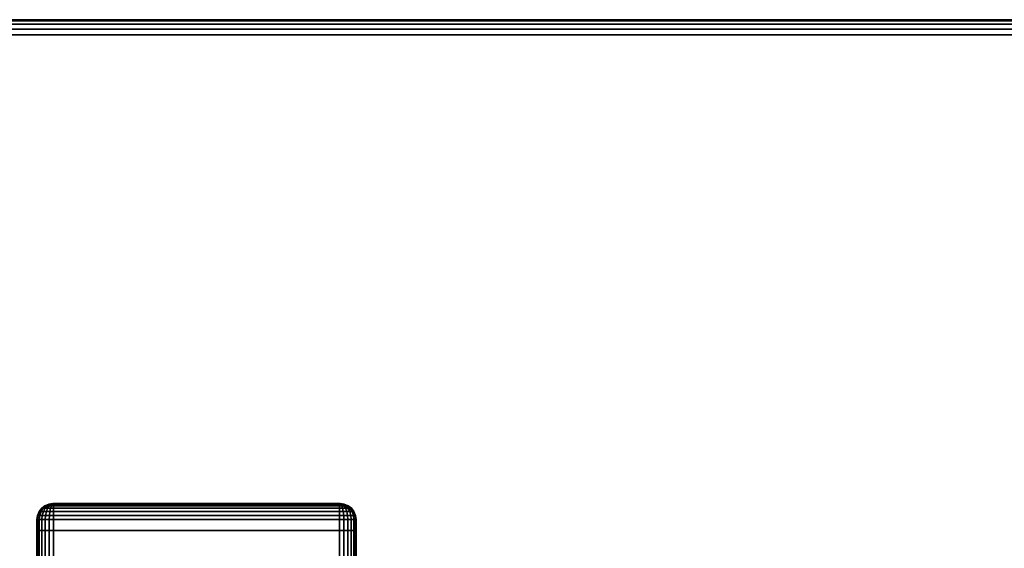
# Model space of a CAD drawing. Units: inches. Extents: x -0.2 to 54, y -30 to 0.
# Drawn here: x 5.6 to 13.3, y -4.1 to 0 of the extents above; entities that cross this region are included whole.
import ezdxf

# ---------------------------------------------------------------- set-up
doc = ezdxf.new("R2010")
doc.units = ezdxf.units.IN
doc.header["$MEASUREMENT"] = 0
for name, color, linetype in [('A-FURN-3-TABLE-LEG-FOOT', 253, 'Continuous'), ('A-FURN-3-TABLE-LEG-FOOT-TRIM', 251, 'Continuous'), ('A-FURN-3-TABLE-SURFACE-BOTTOM', 255, 'Continuous'), ('A-FURN-3-TABLE-SURFACE-EDGE', 255, 'Continuous'), ('A-FURN-3-TABLE-SURFACE-TOP-HPL-TFL', 255, 'Continuous')]:
    doc.layers.add(name, color=color, linetype=linetype)

msp = doc.modelspace()

# ---------------------------------------------------------------- linework, layer by layer
at = {"layer": 'A-FURN-3-TABLE-LEG-FOOT-TRIM'}
for points, invisible_edges in [([(8.125, -3.79, 3.63), (8.1248, -3.79, 3.6287), (5.8752, -3.79, 3.6287), (5.875, -3.79, 3.63)], 10), ([(8.125, -3.79, 3.63), (5.875, -3.79, 3.63), (5.875, -3.79, 4.37), (8.125, -3.79, 4.37)], 5), ([(8.1248, -3.79, 4.3713), (8.125, -3.79, 4.37), (5.875, -3.79, 4.37), (5.8752, -3.79, 4.3713)], 10), ([(8.1248, -3.79, 3.6287), (8.1243, -3.79, 3.6275), (5.8757, -3.79, 3.6275), (5.8752, -3.79, 3.6287)], 10), ([(8.1243, -3.79, 4.3725), (8.1248, -3.79, 4.3713), (5.8752, -3.79, 4.3713), (5.8757, -3.79, 4.3725)], 10), ([(8.1243, -3.79, 3.6275), (8.1235, -3.79, 3.6265), (5.8765, -3.79, 3.6265), (5.8757, -3.79, 3.6275)], 10), ([(8.1235, -3.79, 4.3735), (8.1243, -3.79, 4.3725), (5.8757, -3.79, 4.3725), (5.8765, -3.79, 4.3735)], 10), ([(8.1235, -3.79, 3.6265), (8.1225, -3.79, 3.6257), (5.8775, -3.79, 3.6257), (5.8765, -3.79, 3.6265)], 10), ([(8.1225, -3.79, 4.3743), (8.1235, -3.79, 4.3735), (5.8765, -3.79, 4.3735), (5.8775, -3.79, 4.3743)], 10), ([(8.1225, -3.79, 3.6257), (8.1213, -3.79, 3.6252), (5.8787, -3.79, 3.6252), (5.8775, -3.79, 3.6257)], 10), ([(8.1213, -3.79, 4.3748), (8.1225, -3.79, 4.3743), (5.8775, -3.79, 4.3743), (5.8787, -3.79, 4.3748)], 10), ([(8.1213, -3.79, 3.6252), (8.12, -3.79, 3.625), (5.88, -3.79, 3.625), (5.8787, -3.79, 3.6252)], 8), ([(8.12, -3.79, 4.375), (8.1213, -3.79, 4.3748), (5.8787, -3.79, 4.3748), (5.88, -3.79, 4.375)], 2)]:
    msp.add_3dface(points, dxfattribs=dict(at, invisible_edges=invisible_edges))
at = {"layer": 'A-FURN-3-TABLE-SURFACE-BOTTOM'}
msp.add_3dface([(0.1181, -0.1181, 27), (53.8819, -0.1181, 27), (53.8819, -29.8819, 27), (0.1181, -29.8819, 27)], dxfattribs=at)
at = {"layer": 'A-FURN-3-TABLE-SURFACE-TOP-HPL-TFL'}
msp.add_3dface([(0.1181, -29.8819, 28), (53.8819, -29.8819, 28), (53.8819, -0.1181, 28), (0.1181, -0.1181, 28)], dxfattribs=at)

# ---------------------------------------------------------------- meshes
at = {"layer": 'A-FURN-3-TABLE-LEG-FOOT'}
mesh = msp.add_polymesh((2, 29), dxfattribs=at)
for k, corner in enumerate([(8.12, -26, 4.5), (8.1536, -26, 4.4956), (8.185, -26, 4.4826), (8.2119, -26, 4.4619), (8.2326, -26, 4.435), (8.2456, -26, 4.4036), (8.25, -26, 4.37), (8.25, -26, 3.63), (8.2456, -26, 3.5964), (8.2326, -26, 3.565), (8.2119, -26, 3.5381), (8.185, -26, 3.5174), (8.1536, -26, 3.5044), (8.12, -26, 3.5), (5.88, -26, 3.5), (5.8464, -26, 3.5044), (5.815, -26, 3.5174), (5.7881, -26, 3.5381), (5.7674, -26, 3.565), (5.7544, -26, 3.5964), (5.75, -26, 3.63), (5.75, -26, 4.37), (5.7544, -26, 4.4036), (5.7674, -26, 4.435), (5.7881, -26, 4.4619), (5.815, -26, 4.4826), (5.8464, -26, 4.4956), (5.88, -26, 4.5), (8.12, -26, 4.5), (8.12, -4, 4.5), (8.1536, -4, 4.4956), (8.185, -4, 4.4826), (8.2119, -4, 4.4619), (8.2326, -4, 4.435), (8.2456, -4, 4.4036), (8.25, -4, 4.37), (8.25, -4, 3.63), (8.2456, -4, 3.5964), (8.2326, -4, 3.565), (8.2119, -4, 3.5381), (8.185, -4, 3.5174), (8.1536, -4, 3.5044), (8.12, -4, 3.5), (5.88, -4, 3.5), (5.8464, -4, 3.5044), (5.815, -4, 3.5174), (5.7881, -4, 3.5381), (5.7674, -4, 3.565), (5.7544, -4, 3.5964), (5.75, -4, 3.63), (5.75, -4, 4.37), (5.7544, -4, 4.4036), (5.7674, -4, 4.435), (5.7881, -4, 4.4619), (5.815, -4, 4.4826), (5.8464, -4, 4.4956), (5.88, -4, 4.5), (8.12, -4, 4.5)]):
    mesh.set_mesh_vertex(divmod(k, 29), corner)
at = {"layer": 'A-FURN-3-TABLE-LEG-FOOT-TRIM'}
mesh = msp.add_polymesh((29, 8), dxfattribs=at)
for k, corner in enumerate([(5.875, -3.79, 3.63), (5.8426, -3.7943, 3.63), (5.8125, -3.8067, 3.63), (5.7866, -3.8266, 3.63), (5.7667, -3.8525, 3.63), (5.7543, -3.8826, 3.63), (5.75, -3.915, 3.63), (5.75, -4, 3.63), (5.8752, -3.79, 3.6287), (5.8439, -3.7943, 3.6203), (5.8148, -3.8067, 3.6125), (5.7898, -3.8266, 3.6058), (5.7706, -3.8525, 3.6007), (5.7585, -3.8826, 3.5975), (5.7544, -3.915, 3.5964), (5.7544, -4, 3.5964), (5.8757, -3.79, 3.6275), (5.8477, -3.7943, 3.6113), (5.8215, -3.8067, 3.5963), (5.7991, -3.8266, 3.5833), (5.7819, -3.8525, 3.5734), (5.7711, -3.8826, 3.5671), (5.7674, -3.915, 3.565), (5.7674, -4, 3.565), (5.8765, -3.79, 3.6265), (5.8536, -3.7943, 3.6036), (5.8323, -3.8067, 3.5823), (5.814, -3.8266, 3.564), (5.7999, -3.8525, 3.5499), (5.7911, -3.8826, 3.5411), (5.7881, -3.915, 3.5381), (5.7881, -4, 3.5381), (5.8775, -3.79, 3.6257), (5.8613, -3.7943, 3.5977), (5.8462, -3.8067, 3.5715), (5.8333, -3.8266, 3.5491), (5.8234, -3.8525, 3.5319), (5.8171, -3.8826, 3.5211), (5.815, -3.915, 3.5174), (5.815, -4, 3.5174), (5.8787, -3.79, 3.6252), (5.8703, -3.7943, 3.5939), (5.8625, -3.8067, 3.5648), (5.8558, -3.8266, 3.5398), (5.8507, -3.8525, 3.5206), (5.8475, -3.8826, 3.5085), (5.8464, -3.915, 3.5044), (5.8464, -4, 3.5044), (5.88, -3.79, 3.625), (5.88, -3.7943, 3.5926), (5.88, -3.8067, 3.5625), (5.88, -3.8266, 3.5366), (5.88, -3.8525, 3.5167), (5.88, -3.8826, 3.5043), (5.88, -3.915, 3.5), (5.88, -4, 3.5), (8.12, -3.79, 3.625), (8.12, -3.7943, 3.5926), (8.12, -3.8067, 3.5625), (8.12, -3.8266, 3.5366), (8.12, -3.8525, 3.5167), (8.12, -3.8826, 3.5043), (8.12, -3.915, 3.5), (8.12, -4, 3.5), (8.1213, -3.79, 3.6252), (8.1297, -3.7943, 3.5939), (8.1375, -3.8067, 3.5648), (8.1442, -3.8266, 3.5398), (8.1493, -3.8525, 3.5206), (8.1525, -3.8826, 3.5085), (8.1536, -3.915, 3.5044), (8.1536, -4, 3.5044), (8.1225, -3.79, 3.6257), (8.1387, -3.7943, 3.5977), (8.1537, -3.8067, 3.5715), (8.1667, -3.8266, 3.5491), (8.1766, -3.8525, 3.5319), (8.1829, -3.8826, 3.5211), (8.185, -3.915, 3.5174), (8.185, -4, 3.5174), (8.1235, -3.79, 3.6265), (8.1464, -3.7943, 3.6036), (8.1677, -3.8067, 3.5823), (8.186, -3.8266, 3.564), (8.2001, -3.8525, 3.5499), (8.2089, -3.8826, 3.5411), (8.2119, -3.915, 3.5381), (8.2119, -4, 3.5381), (8.1243, -3.79, 3.6275), (8.1523, -3.7943, 3.6113), (8.1785, -3.8067, 3.5963), (8.2009, -3.8266, 3.5833), (8.2181, -3.8525, 3.5734), (8.2289, -3.8826, 3.5671), (8.2326, -3.915, 3.565), (8.2326, -4, 3.565), (8.1248, -3.79, 3.6287), (8.1561, -3.7943, 3.6203), (8.1852, -3.8067, 3.6125), (8.2102, -3.8266, 3.6058), (8.2294, -3.8525, 3.6007), (8.2415, -3.8826, 3.5975), (8.2456, -3.915, 3.5964), (8.2456, -4, 3.5964), (8.125, -3.79, 3.63), (8.1574, -3.7943, 3.63), (8.1875, -3.8067, 3.63), (8.2134, -3.8266, 3.63), (8.2333, -3.8525, 3.63), (8.2457, -3.8826, 3.63), (8.25, -3.915, 3.63), (8.25, -4, 3.63), (8.125, -3.79, 4.37), (8.1574, -3.7943, 4.37), (8.1875, -3.8067, 4.37), (8.2134, -3.8266, 4.37), (8.2333, -3.8525, 4.37), (8.2457, -3.8826, 4.37), (8.25, -3.915, 4.37), (8.25, -4, 4.37), (8.1248, -3.79, 4.3713), (8.1561, -3.7943, 4.3797), (8.1852, -3.8067, 4.3875), (8.2102, -3.8266, 4.3942), (8.2294, -3.8525, 4.3993), (8.2415, -3.8826, 4.4025), (8.2456, -3.915, 4.4036), (8.2456, -4, 4.4036), (8.1243, -3.79, 4.3725), (8.1523, -3.7943, 4.3887), (8.1785, -3.8067, 4.4037), (8.2009, -3.8266, 4.4167), (8.2181, -3.8525, 4.4266), (8.2289, -3.8826, 4.4329), (8.2326, -3.915, 4.435), (8.2326, -4, 4.435), (8.1235, -3.79, 4.3735), (8.1464, -3.7943, 4.3964), (8.1677, -3.8067, 4.4177), (8.186, -3.8266, 4.436), (8.2001, -3.8525, 4.4501), (8.2089, -3.8826, 4.4589), (8.2119, -3.915, 4.4619), (8.2119, -4, 4.4619), (8.1225, -3.79, 4.3743), (8.1387, -3.7943, 4.4023), (8.1537, -3.8067, 4.4285), (8.1667, -3.8266, 4.4509), (8.1766, -3.8525, 4.4681), (8.1829, -3.8826, 4.4789), (8.185, -3.915, 4.4826), (8.185, -4, 4.4826), (8.1213, -3.79, 4.3748), (8.1297, -3.7943, 4.4061), (8.1375, -3.8067, 4.4352), (8.1442, -3.8266, 4.4602), (8.1493, -3.8525, 4.4794), (8.1525, -3.8826, 4.4915), (8.1536, -3.915, 4.4956), (8.1536, -4, 4.4956), (8.12, -3.79, 4.375), (8.12, -3.7943, 4.4074), (8.12, -3.8067, 4.4375), (8.12, -3.8266, 4.4634), (8.12, -3.8525, 4.4833), (8.12, -3.8826, 4.4957), (8.12, -3.915, 4.5), (8.12, -4, 4.5), (5.88, -3.79, 4.375), (5.88, -3.7943, 4.4074), (5.88, -3.8067, 4.4375), (5.88, -3.8266, 4.4634), (5.88, -3.8525, 4.4833), (5.88, -3.8826, 4.4957), (5.88, -3.915, 4.5), (5.88, -4, 4.5), (5.8787, -3.79, 4.3748), (5.8703, -3.7943, 4.4061), (5.8625, -3.8067, 4.4352), (5.8558, -3.8266, 4.4602), (5.8507, -3.8525, 4.4794), (5.8475, -3.8826, 4.4915), (5.8464, -3.915, 4.4956), (5.8464, -4, 4.4956), (5.8775, -3.79, 4.3743), (5.8613, -3.7943, 4.4023), (5.8462, -3.8067, 4.4285), (5.8333, -3.8266, 4.4509), (5.8234, -3.8525, 4.4681), (5.8171, -3.8826, 4.4789), (5.815, -3.915, 4.4826), (5.815, -4, 4.4826), (5.8765, -3.79, 4.3735), (5.8536, -3.7943, 4.3964), (5.8323, -3.8067, 4.4177), (5.814, -3.8266, 4.436), (5.7999, -3.8525, 4.4501), (5.7911, -3.8826, 4.4589), (5.7881, -3.915, 4.4619), (5.7881, -4, 4.4619), (5.8757, -3.79, 4.3725), (5.8477, -3.7943, 4.3887), (5.8215, -3.8067, 4.4037), (5.7991, -3.8266, 4.4167), (5.7819, -3.8525, 4.4266), (5.7711, -3.8826, 4.4329), (5.7674, -3.915, 4.435), (5.7674, -4, 4.435), (5.8752, -3.79, 4.3713), (5.8439, -3.7943, 4.3797), (5.8148, -3.8067, 4.3875), (5.7898, -3.8266, 4.3942), (5.7706, -3.8525, 4.3993), (5.7585, -3.8826, 4.4025), (5.7544, -3.915, 4.4036), (5.7544, -4, 4.4036), (5.875, -3.79, 4.37), (5.8426, -3.7943, 4.37), (5.8125, -3.8067, 4.37), (5.7866, -3.8266, 4.37), (5.7667, -3.8525, 4.37), (5.7543, -3.8826, 4.37), (5.75, -3.915, 4.37), (5.75, -4, 4.37), (5.875, -3.79, 3.63), (5.8426, -3.7943, 3.63), (5.8125, -3.8067, 3.63), (5.7866, -3.8266, 3.63), (5.7667, -3.8525, 3.63), (5.7543, -3.8826, 3.63), (5.75, -3.915, 3.63), (5.75, -4, 3.63)]):
    mesh.set_mesh_vertex(divmod(k, 8), corner)
at = {"layer": 'A-FURN-3-TABLE-SURFACE-EDGE'}
mesh = msp.add_polymesh((21, 10), dxfattribs=at)
for k, corner in enumerate([(0.1181, -0.1181, 27), (0.1181, -0.0729, 27.009), (0.1181, -0.0346, 27.0346), (0.1181, -0.009, 27.0729), (0.1181, 0, 27.1181), (0.1181, 0, 27.8819), (0.1181, -0.009, 27.9271), (0.1181, -0.0346, 27.9654), (0.1181, -0.0729, 27.991), (0.1181, -0.1181, 28), (53.8819, -0.1181, 27), (53.8819, -0.0729, 27.009), (53.8819, -0.0346, 27.0346), (53.8819, -0.009, 27.0729), (53.8819, 0, 27.1181), (53.8819, 0, 27.8819), (53.8819, -0.009, 27.9271), (53.8819, -0.0346, 27.9654), (53.8819, -0.0729, 27.991), (53.8819, -0.1181, 28), (53.8819, -0.1181, 27), (53.8992, -0.0764, 27.009), (53.9139, -0.041, 27.0346), (53.9236, -0.0173, 27.0729), (53.9271, -0.009, 27.1181), (53.9271, -0.009, 27.8819), (53.9236, -0.0173, 27.9271), (53.9139, -0.041, 27.9654), (53.8992, -0.0764, 27.991), (53.8819, -0.1181, 28), (53.8819, -0.1181, 27), (53.9139, -0.0861, 27.009), (53.9409, -0.0591, 27.0346), (53.959, -0.041, 27.0729), (53.9654, -0.0346, 27.1181), (53.9654, -0.0346, 27.8819), (53.959, -0.041, 27.9271), (53.9409, -0.0591, 27.9654), (53.9139, -0.0861, 27.991), (53.8819, -0.1181, 28), (53.8819, -0.1181, 27), (53.9236, -0.1008, 27.009), (53.959, -0.0861, 27.0346), (53.9827, -0.0764, 27.0729), (53.991, -0.0729, 27.1181), (53.991, -0.0729, 27.8819), (53.9827, -0.0764, 27.9271), (53.959, -0.0861, 27.9654), (53.9236, -0.1008, 27.991), (53.8819, -0.1181, 28), (53.8819, -0.1181, 27), (53.9271, -0.1181, 27.009), (53.9654, -0.1181, 27.0346), (53.991, -0.1181, 27.0729), (54, -0.1181, 27.1181), (54, -0.1181, 27.8819), (53.991, -0.1181, 27.9271), (53.9654, -0.1181, 27.9654), (53.9271, -0.1181, 27.991), (53.8819, -0.1181, 28), (53.8819, -29.8819, 27), (53.9271, -29.8819, 27.009), (53.9654, -29.8819, 27.0346), (53.991, -29.8819, 27.0729), (54, -29.8819, 27.1181), (54, -29.8819, 27.8819), (53.991, -29.8819, 27.9271), (53.9654, -29.8819, 27.9654), (53.9271, -29.8819, 27.991), (53.8819, -29.8819, 28), (53.8819, -29.8819, 27), (53.9236, -29.8992, 27.009), (53.959, -29.9139, 27.0346), (53.9827, -29.9236, 27.0729), (53.991, -29.9271, 27.1181), (53.991, -29.9271, 27.8819), (53.9827, -29.9236, 27.9271), (53.959, -29.9139, 27.9654), (53.9236, -29.8992, 27.991), (53.8819, -29.8819, 28), (53.8819, -29.8819, 27), (53.9139, -29.9139, 27.009), (53.9409, -29.9409, 27.0346), (53.959, -29.959, 27.0729), (53.9654, -29.9654, 27.1181), (53.9654, -29.9654, 27.8819), (53.959, -29.959, 27.9271), (53.9409, -29.9409, 27.9654), (53.9139, -29.9139, 27.991), (53.8819, -29.8819, 28), (53.8819, -29.8819, 27), (53.8992, -29.9236, 27.009), (53.9139, -29.959, 27.0346), (53.9236, -29.9827, 27.0729), (53.9271, -29.991, 27.1181), (53.9271, -29.991, 27.8819), (53.9236, -29.9827, 27.9271), (53.9139, -29.959, 27.9654), (53.8992, -29.9236, 27.991), (53.8819, -29.8819, 28), (53.8819, -29.8819, 27), (53.8819, -29.9271, 27.009), (53.8819, -29.9654, 27.0346), (53.8819, -29.991, 27.0729), (53.8819, -30, 27.1181), (53.8819, -30, 27.8819), (53.8819, -29.991, 27.9271), (53.8819, -29.9654, 27.9654), (53.8819, -29.9271, 27.991), (53.8819, -29.8819, 28), (0.1181, -29.8819, 27), (0.1181, -29.9271, 27.009), (0.1181, -29.9654, 27.0346), (0.1181, -29.991, 27.0729), (0.1181, -30, 27.1181), (0.1181, -30, 27.8819), (0.1181, -29.991, 27.9271), (0.1181, -29.9654, 27.9654), (0.1181, -29.9271, 27.991), (0.1181, -29.8819, 28), (0.1181, -29.8819, 27), (0.1008, -29.9236, 27.009), (0.0861, -29.959, 27.0346), (0.0764, -29.9827, 27.0729), (0.0729, -29.991, 27.1181), (0.0729, -29.991, 27.8819), (0.0764, -29.9827, 27.9271), (0.0861, -29.959, 27.9654), (0.1008, -29.9236, 27.991), (0.1181, -29.8819, 28), (0.1181, -29.8819, 27), (0.0861, -29.9139, 27.009), (0.0591, -29.9409, 27.0346), (0.041, -29.959, 27.0729), (0.0346, -29.9654, 27.1181), (0.0346, -29.9654, 27.8819), (0.041, -29.959, 27.9271), (0.0591, -29.9409, 27.9654), (0.0861, -29.9139, 27.991), (0.1181, -29.8819, 28), (0.1181, -29.8819, 27), (0.0764, -29.8992, 27.009), (0.041, -29.9139, 27.0346), (0.0173, -29.9236, 27.0729), (0.009, -29.9271, 27.1181), (0.009, -29.9271, 27.8819), (0.0173, -29.9236, 27.9271), (0.041, -29.9139, 27.9654), (0.0764, -29.8992, 27.991), (0.1181, -29.8819, 28), (0.1181, -29.8819, 27), (0.0729, -29.8819, 27.009), (0.0346, -29.8819, 27.0346), (0.009, -29.8819, 27.0729), (0, -29.8819, 27.1181), (0, -29.8819, 27.8819), (0.009, -29.8819, 27.9271), (0.0346, -29.8819, 27.9654), (0.0729, -29.8819, 27.991), (0.1181, -29.8819, 28), (0.1181, -0.1181, 27), (0.0729, -0.1181, 27.009), (0.0346, -0.1181, 27.0346), (0.009, -0.1181, 27.0729), (0, -0.1181, 27.1181), (0, -0.1181, 27.8819), (0.009, -0.1181, 27.9271), (0.0346, -0.1181, 27.9654), (0.0729, -0.1181, 27.991), (0.1181, -0.1181, 28), (0.1181, -0.1181, 27), (0.0764, -0.1008, 27.009), (0.041, -0.0861, 27.0346), (0.0173, -0.0764, 27.0729), (0.009, -0.0729, 27.1181), (0.009, -0.0729, 27.8819), (0.0173, -0.0764, 27.9271), (0.041, -0.0861, 27.9654), (0.0764, -0.1008, 27.991), (0.1181, -0.1181, 28), (0.1181, -0.1181, 27), (0.0861, -0.0861, 27.009), (0.0591, -0.0591, 27.0346), (0.041, -0.041, 27.0729), (0.0346, -0.0346, 27.1181), (0.0346, -0.0346, 27.8819), (0.041, -0.041, 27.9271), (0.0591, -0.0591, 27.9654), (0.0861, -0.0861, 27.991), (0.1181, -0.1181, 28), (0.1181, -0.1181, 27), (0.1008, -0.0764, 27.009), (0.0861, -0.041, 27.0346), (0.0764, -0.0173, 27.0729), (0.0729, -0.009, 27.1181), (0.0729, -0.009, 27.8819), (0.0764, -0.0173, 27.9271), (0.0861, -0.041, 27.9654), (0.1008, -0.0764, 27.991), (0.1181, -0.1181, 28), (0.1181, -0.1181, 27), (0.1181, -0.0729, 27.009), (0.1181, -0.0346, 27.0346), (0.1181, -0.009, 27.0729), (0.1181, 0, 27.1181), (0.1181, 0, 27.8819), (0.1181, -0.009, 27.9271), (0.1181, -0.0346, 27.9654), (0.1181, -0.0729, 27.991), (0.1181, -0.1181, 28)]):
    mesh.set_mesh_vertex(divmod(k, 10), corner)

doc.saveas('drawing.dxf')
